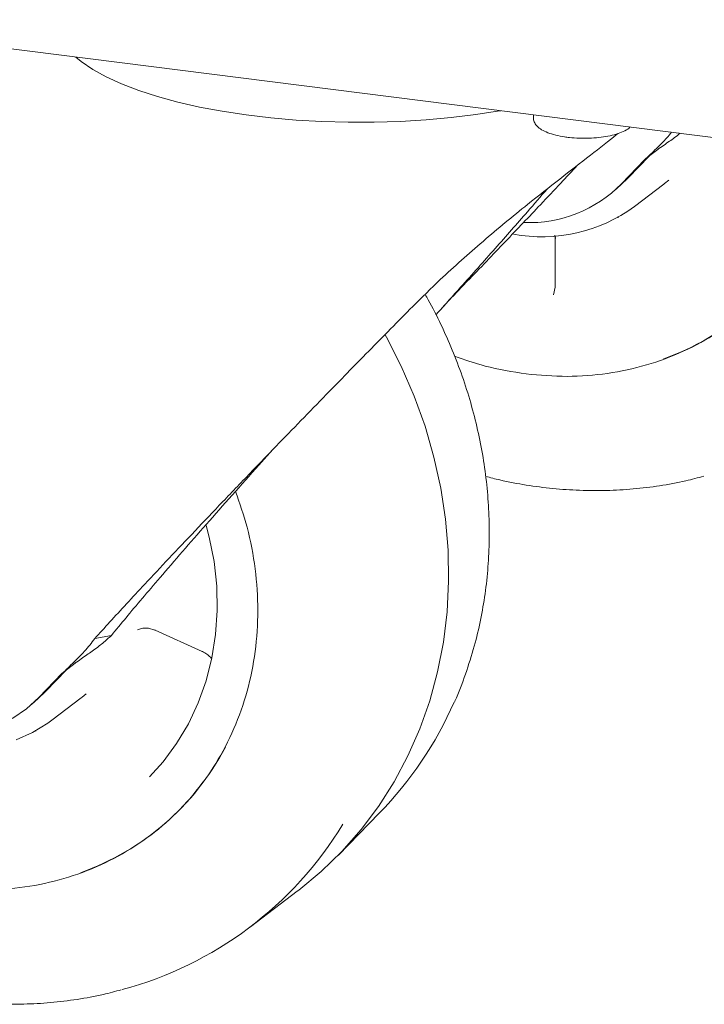
# Model space of a CAD drawing. Units: millimetres. Extents: x 5 to 417, y -6 to 292.
# Drawn here: x 281 to 289, y 97 to 109 of the extents above; entities that cross this region are included whole.
import ezdxf

# ---------------------------------------------------------------- set-up
doc = ezdxf.new("R2010")
doc.units = ezdxf.units.MM

msp = doc.modelspace()

# ---------------------------------------------------------------- linework, layer by layer
at = {"color": 7, "linetype": 'Continuous', "lineweight": 15}
for p, q in [((277.906, 108.928), (300.9373, 106.0263)), ((287.0692, 107.7735), (287.0692, 107.7343)), ((288.2187, 107.0061), (288.4736, 107.2711)), ((288.4348, 107.2408), (288.4169, 107.2251)), ((288.4348, 107.2408), (288.5775, 107.3522)), ((288.1372, 106.9341), (288.4169, 107.2251)), ((288.1299, 106.921), (288.2187, 107.0061)), ((288.0483, 106.849), (288.1299, 106.921)), ((288.294, 106.6601), (288.6499, 106.9299)), ((288.6499, 106.9299), (288.6612, 106.9385)), ((288.6611, 106.9386), (288.7122, 106.9789)), ((288.099, 106.5242), (288.097, 106.5369)), ((287.3286, 106.3101), (287.3327, 106.2761)), ((287.3319, 106.2831), (287.3314, 105.68)), ((287.3371, 106.2727), (287.3374, 106.2831)), ((286.2662, 105.7513), (286.0888, 105.5673)), ((285.9543, 105.4226), (286.0916, 105.5699)), ((287.3324, 105.679), (287.3104, 105.5891)), ((287.333, 105.68), (287.3342, 105.6715)), ((283.737, 103.5207), (283.903, 103.7057)), ((282.4749, 101.5202), (282.4784, 101.5201)), ((282.4768, 101.5164), (283.0489, 101.2565)), ((281.9451, 101.4509), (281.7441, 101.4131)), ((283.0497, 101.2584), (283.048, 101.2588)), ((281.1477, 100.77), (281.4025, 101.035)), ((281.3637, 101.0047), (281.5065, 101.1161)), ((281.0661, 100.698), (281.3459, 100.989)), ((281.3637, 101.0047), (281.3459, 100.989)), ((280.9772, 100.6129), (281.0588, 100.6849)), ((281.0588, 100.6849), (281.1477, 100.77)), ((281.2229, 100.424), (281.5789, 100.6938)), ((281.5789, 100.6938), (281.5902, 100.7024)), ((281.59, 100.7025), (281.6412, 100.7428)), ((281.028, 100.2881), (281.026, 100.3008)), ((284.7006, 98.7849), (285.1975, 99.2933)), ((282.6057, 99.1773), (282.6146, 99.1851)), ((283.6356, 97.9158), (284.202, 98.3452))]:
    msp.add_line(p, q, dxfattribs=at)
at = {"color": 7, "linetype": 'Continuous', "lineweight": 15, "flags": 128}
for points in [[(286.6745, 107.8232), (286.6587, 107.8205), (286.3706, 107.7759), (286.072, 107.7397), (285.7652, 107.7122), (285.4524, 107.6936), (285.136, 107.684), (284.8183, 107.6836), (284.5017, 107.6922), (284.1884, 107.7099), (283.8809, 107.7365), (283.5814, 107.7718), (283.292, 107.8155), (283.0151, 107.8674), (282.7525, 107.927), (282.5063, 107.994), (282.2783, 108.0677), (282.0701, 108.1477), (281.8833, 108.2334), (281.7193, 108.3241), (281.5793, 108.4191), (281.5123, 108.4736)], [(285.2695, 105.101), (285.2857, 105.0715), (285.4645, 104.7196), (285.6204, 104.3589), (285.7525, 103.9911), (285.8602, 103.6181), (285.9431, 103.2416), (286.0008, 102.8634), (286.0329, 102.4853), (286.0393, 102.109), (286.02, 101.7365), (285.9751, 101.3694), (285.9048, 101.0095), (285.8094, 100.6585), (285.6894, 100.3182), (285.5454, 99.9901), (285.378, 99.6757), (285.188, 99.3766), (284.9764, 99.0943), (284.7441, 98.83), (284.4923, 98.585), (284.2221, 98.3605), (284.202, 98.3452)], [(283.0966, 102.7877), (283.1335, 102.6457), (283.1914, 102.3492), (283.2237, 102.0519), (283.2302, 101.7562), (283.2108, 101.4642), (283.1657, 101.1784), (283.0951, 100.901), (282.9998, 100.6341), (282.8803, 100.3798), (282.7377, 100.1401), (282.5731, 99.9169), (282.4099, 99.7344)], [(281.0661, 100.698), (280.9157, 100.5616), (280.748, 100.4465), (280.5653, 100.3545), (280.3703, 100.2868), (280.1658, 100.2445), (279.9546, 100.2282), (279.7399, 100.2381), (279.5247, 100.274), (279.3121, 100.3355), (279.1051, 100.4216), (278.9067, 100.5312), (278.7197, 100.6626), (278.5469, 100.8139), (278.3907, 100.9831), (278.2534, 101.1676), (278.1368, 101.3649), (278.0428, 101.5721), (277.9726, 101.7861), (277.9272, 102.0041), (277.9073, 102.2228), (277.9132, 102.439)], [(281.2229, 100.424), (281.1735, 100.3879), (280.9881, 100.2739), (280.7889, 100.1831)]]:
    msp.add_lwpolyline(points, dxfattribs=at)
at = {"color": 7, "linetype": 'Continuous', "lineweight": 15}
for centre, radius, start, end in [((287.0117, 108.0451), 1.5814, 267.97009, 315.37205), ((287.1749, 108.1781), 1.886, 259.30547, 306.39848), ((287.566, 107.8245), 3.2038, 289.64153, 332.22933), ((281.9386, 102.4688), 4.5502, 315.74166, 336.30237), ((280.495, 101.5884), 3.2038, 289.64153, 332.22933), ((280.9113, 101.5005), 4.5016, 285.01085, 328.6621)]:
    msp.add_arc(centre, radius, start, end, dxfattribs=at)
for points, knots in [([(287.0703, 107.7326), (287.0699, 107.7308), (287.0666, 107.711), (287.0826, 107.673), (287.1154, 107.6287), (287.1681, 107.5895), (287.2415, 107.5546), (287.336, 107.5254), (287.4274, 107.5074), (287.5234, 107.495), (287.6232, 107.4879), (287.7442, 107.4878), (287.8629, 107.4961), (287.9746, 107.5127), (288.0758, 107.5369), (288.1617, 107.5697), (288.2176, 107.5982), (288.2388, 107.6207), (288.2433, 107.6256)], [0, 0, 0, 0, 0.0061122, 0.0644665, 0.1223631, 0.1882953, 0.2641821, 0.341162, 0.4170686, 0.4557507, 0.5295905, 0.6032859, 0.6770005, 0.7509247, 0.825402, 0.9009845, 0.9786703, 1, 1, 1, 1]), ([(285.6032, 105.4454), (285.714, 105.555), (285.9069, 105.7458), (286.1946, 106.0084), (286.4586, 106.2397), (286.7279, 106.4661), (287.0425, 106.7216), (287.398, 107.0012), (287.7598, 107.2819), (287.9984, 107.4662), (288.0898, 107.5412), (288.0973, 107.5473)], [0, 0, 0, 0, 0.1315007, 0.2289199, 0.3269676, 0.4272494, 0.5284403, 0.6796838, 0.8351021, 0.9864707, 1, 1, 1, 1]), ([(288.4169, 107.2251), (288.4659, 107.2718), (288.5638, 107.3653), (288.677, 107.4767), (288.7262, 107.5393), (288.7444, 107.5625)], [0, 0, 0, 0, 0.3868054, 0.7736109, 1, 1, 1, 1]), ([(288.8509, 107.549), (288.8288, 107.532), (288.769, 107.4859), (288.674, 107.4196), (288.5989, 107.3672), (288.5736, 107.3495)], [0, 0, 0, 0, 0.27969455, 0.75722558, 1, 1, 1, 1]), ([(290.7248, 107.3129), (290.7067, 107.2119), (290.6597, 106.9493), (290.512, 106.5514), (290.2928, 106.1264), (290.0143, 105.7424), (289.6846, 105.4048), (289.3085, 105.1197), (288.8925, 104.892), (288.4438, 104.7253), (287.9701, 104.6239), (287.4795, 104.5836), (287.1467, 104.6128), (286.9803, 104.6275)], [0, 0, 0, 0, 0.0588462, 0.1529616, 0.2470769, 0.3411923, 0.4353077, 0.5294231, 0.6235385, 0.7176539, 0.8117692, 0.9058846, 1, 1, 1, 1]), ([(287.5993, 107.1569), (287.5337, 107.0865), (287.3914, 106.934), (287.1033, 106.6282), (286.7305, 106.2352), (286.4214, 105.9131), (286.2662, 105.7513)], [0, 0, 0, 0, 0.1673102, 0.3624729, 0.6799032, 1, 1, 1, 1]), ([(287.2362, 106.8728), (287.2354, 106.8718), (287.1596, 106.7837), (286.9522, 106.546), (286.6084, 106.1543), (286.3262, 105.8381), (286.1846, 105.6793)], [0, 0, 0, 0, 0.0025569, 0.2462216, 0.6217295, 1, 1, 1, 1]), ([(286.1113, 100.6494), (286.1123, 100.6515), (286.1641, 100.7584), (286.2464, 100.9825), (286.3516, 101.3097), (286.4294, 101.6363), (286.4851, 101.9574), (286.5205, 102.2838), (286.5356, 102.6139), (286.5305, 102.9465), (286.5052, 103.2803), (286.4598, 103.6139), (286.3948, 103.9459), (286.3104, 104.2749), (286.2072, 104.5993), (286.0864, 104.9175), (285.9476, 105.2266), (285.8362, 105.4514), (285.7667, 105.5703), (285.7539, 105.5922)], [0, 0, 0, 0, 0.0014523, 0.0732153, 0.1455323, 0.2107011, 0.2758602, 0.3409981, 0.4061066, 0.471175, 0.5361891, 0.6011296, 0.6659693, 0.7306681, 0.795163, 0.8593488, 0.9230333, 0.9858226, 1, 1, 1, 1]), ([(286.1846, 105.6793), (286.093, 105.5768), (285.9952, 105.4673), (285.8911, 105.3525), (285.8846, 105.3453)], [0, 0, 0, 0, 0.937558, 1, 1, 1, 1]), ([(283.6554, 103.4487), (283.7519, 103.549), (284.0416, 103.8499), (284.5123, 104.3347), (285.0676, 104.9027), (285.4241, 105.2639), (285.6032, 105.4454)], [0, 0, 0, 0, 0.1591441, 0.4778033, 0.7375813, 1, 1, 1, 1]), ([(286.9803, 104.6275), (286.8135, 104.6532), (286.52, 104.6987), (286.2341, 104.8005), (286.1106, 104.8445)], [0, 0, 0, 0, 0.5681176, 1, 1, 1, 1]), ([(281.7441, 101.4131), (281.8037, 101.4792), (281.9231, 101.6113), (282.1284, 101.8346), (282.3666, 102.0912), (282.6427, 102.3858), (282.9595, 102.7209), (283.2962, 103.0746), (283.5355, 103.3238), (283.6554, 103.4487)], [0, 0, 0, 0, 0.1248722, 0.249728, 0.3751808, 0.5293272, 0.6843259, 0.8417783, 1, 1, 1, 1]), ([(281.9451, 101.4509), (282.0031, 101.5215), (282.1192, 101.6628), (282.3188, 101.8999), (282.5466, 102.1669), (282.8056, 102.4666), (283.0982, 102.8012), (283.4077, 103.1518), (283.6272, 103.3977), (283.737, 103.5207)], [0, 0, 0, 0, 0.1285721, 0.2574233, 0.3862909, 0.5382833, 0.6902899, 0.8451428, 1, 1, 1, 1]), ([(286.4879, 103.3829), (286.5458, 103.3678), (286.7096, 103.3252), (286.9825, 103.2755), (287.3056, 103.2329), (287.6306, 103.2107), (287.9559, 103.2085), (288.2803, 103.2266), (288.6021, 103.2662), (288.8889, 103.3181), (289.0648, 103.3659), (289.1372, 103.3856)], [0, 0, 0, 0, 0.0650249, 0.1839996, 0.3038114, 0.4243902, 0.5456859, 0.6676645, 0.7903055, 0.9136001, 1, 1, 1, 1]), ([(283.4522, 103.2011), (283.5027, 103.0567), (283.6108, 102.7475), (283.7, 102.2603), (283.734, 101.7533), (283.7009, 101.2542), (283.6034, 100.772), (283.4426, 100.3148), (283.2213, 99.8905), (282.9434, 99.5062), (282.6135, 99.1687), (282.2374, 98.8836), (281.8215, 98.6559), (281.3728, 98.4892), (280.8991, 98.3878), (280.4084, 98.3475), (280.0756, 98.3767), (279.9092, 98.3914)], [0, 0, 0, 0, 0.05895194, 0.12616965, 0.19338737, 0.26060509, 0.32782281, 0.39504053, 0.46225825, 0.52947597, 0.59669369, 0.66391141, 0.73112912, 0.79834684, 0.86556456, 0.93278228, 1, 1, 1, 1]), ([(282.2617, 101.5195), (282.278, 101.5258), (282.3102, 101.5384), (282.3849, 101.5456), (282.4393, 101.5285), (282.4747, 101.5175)], [0, 0, 0, 0, 0.26569863, 0.52310477, 1, 1, 1, 1]), ([(281.3459, 100.989), (281.395, 101.0358), (281.4934, 101.1294), (281.6346, 101.2709), (281.7045, 101.3617), (281.7441, 101.4131)], [0, 0, 0, 0, 0.302207, 0.604414, 1, 1, 1, 1]), ([(281.9451, 101.4509), (281.9124, 101.421), (281.847, 101.3612), (281.7192, 101.2657), (281.6032, 101.1836), (281.5279, 101.1311), (281.5026, 101.1134)], [0, 0, 0, 0, 0.2982963, 0.5965925, 0.8640341, 1, 1, 1, 1]), ([(283.0359, 101.2622), (283.0554, 101.2532), (283.0944, 101.2349), (283.1354, 101.2007), (283.152, 101.1828), (283.1585, 101.1759)], [0, 0, 0, 0, 0.3781401, 0.7600414, 1, 1, 1, 1]), ([(276.3167, 99.0668), (276.4034, 98.9716), (276.525, 98.8382), (276.7153, 98.652), (276.882, 98.4982), (277.0883, 98.3234), (277.3124, 98.1494), (277.5552, 97.9783), (277.8134, 97.8142), (278.0853, 97.6599), (278.3691, 97.5177), (278.663, 97.3892), (278.9656, 97.2759), (279.2755, 97.1791), (279.5912, 97.0998), (279.9114, 97.0389), (280.2346, 96.9969), (280.5595, 96.9746), (280.8848, 96.9724), (281.2092, 96.9905), (281.531, 97.0302), (281.8178, 97.0821), (281.9937, 97.1298), (282.0662, 97.1495)], [0, 0, 0, 0, 0.05824, 0.0816667, 0.1205822, 0.1609815, 0.2043198, 0.2495616, 0.2962913, 0.3441783, 0.3929892, 0.4425527, 0.4927419, 0.5434614, 0.5946394, 0.6462211, 0.6981658, 0.750443, 0.803031, 0.8559151, 0.9090865, 0.9625411, 1, 1, 1, 1])]:
    msp.add_open_spline(points, degree=3, knots=knots, dxfattribs=at)

doc.saveas('drawing.dxf')
